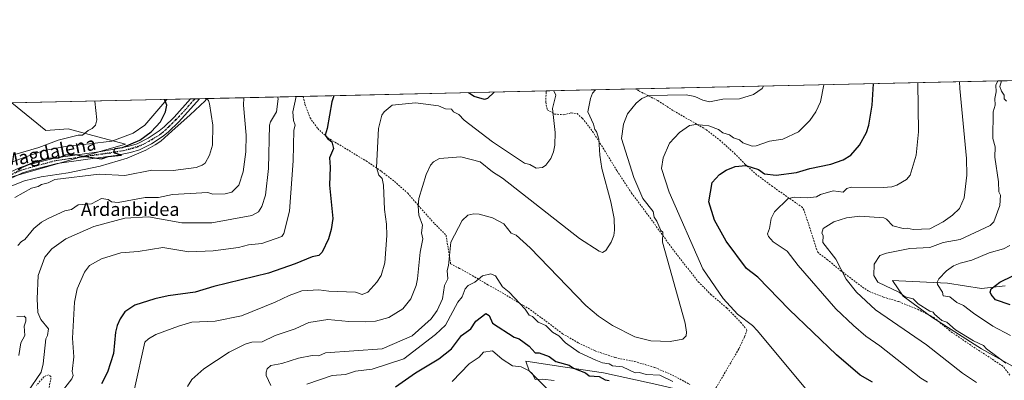
# Model space of a CAD drawing. Units: metres. Extents: x 651387 to 654841, y 4748606 to 4750995.
# Drawn here: x 652558 to 653147, y 4750779 to 4750995 of the extents above; entities that cross this region are included whole.
import ezdxf
from ezdxf.enums import TextEntityAlignment as Align

# ---------------------------------------------------------------- set-up
doc = ezdxf.new("R2010")
doc.units = ezdxf.units.M
doc.header["$MEASUREMENT"] = 0
for name, pattern in [('DGN Style 2', [1.6480167562047852, 0.988810053722871, -0.6592067024819142]), ('DGN Style 4', [2.6384748266838614, 1.318413404963828, -0.6592067024819142, 0.001648016756204785, -0.6592067024819142]), ('DGN Style 5', [1.1536117293433497, 0.4944050268614355, -0.6592067024819142])]:
    doc.linetypes.add(name, pattern=pattern)
for name, color, linetype, lineweight in [('Alambrada', 7, 'DGN Style 2', 0), ('Arbolado forestal CxS', 92, 'Continuous', 0), ('Comarca CxS', 21, 'Continuous', 0), ('Comunidad Autónoma CxS', 142, 'Continuous', 0), ('Corriente natural lineal', 142, 'Continuous', 13), ('Curva de nivel maestra', 30, 'Continuous', 30), ('Curva de nivel normal', 30, 'Continuous', 0), ('Matorral CxS', 135, 'Continuous', 0), ('Municipio CxS', 4, 'Continuous', 0), ('Pista no pavimentada Cxs', 111, 'Continuous', 0), ('Pista no pavimentada eje', 91, 'DGN Style 4', 0), ('Prado CxS', 92, 'Continuous', 0), ('Provincia CxS', 1, 'Continuous', 0), ('Texto cartográfico', 7, 'Continuous', 0), ('Vía pecuaria CxS', 92, 'Continuous', 13), ('Vía pecuaria eje', 92, 'DGN Style 5', 0)]:
    doc.layers.add(name, color=color, linetype=linetype, lineweight=lineweight)
doc.styles.add('Style-Arial', font='txt')

# ---------------------------------------------------------------- blocks, each defined once
blk = doc.blocks.new('*U10')
at = {"layer": 'Prado CxS', "color": 92, "linetype": 'Continuous', "lineweight": 0}
for points in [[(653147.9627, 4750835.975500001, 924.8839000000008), (653133.8388999999, 4750834.4057, 926.7160000000005), (653113.4382999997, 4750837.544700001, 929.6064999999944), (653084.2494999999, 4750838.934699999, 933.6361999999936), (653080.4841, 4750839.1141, 934.1751999999979), (653086.7609000001, 4750829.698100001, 935.0887999999978), (653104.0223000003, 4750817.144300001, 935.4961999999941), (653133.8383, 4750798.3123, 936.0749000000069), (653155.8076999999, 4750785.758300001, 934.4352999999975)], [(652939.3186999997, 4750776.8137, 953.779999999999), (652907.3913000004, 4750783.912699999, 953.6205000000045), (652884.5434999998, 4750787.277899999, 949.8175000000047), (652860.8384999996, 4750790.769099999, 946.8025999999956), (652862.8413000006, 4750785.079100001, 945.3629999999977), (652882.2506999997, 4750765.691500001, 942.3812000000034)], [(652542.4977000002, 4750898.254100001, 1001.559699999998), (652621.1267999997, 4750920.730699999, 1001.6535), (652604.5733000003, 4750925.168299999, 1004.090800000005), (652586.8724999997, 4750929.913899999, 1006.440900000002), (652573.5274999999, 4750929.056100001, 1007.493499999997), (652553.0576, 4750945.5156, 1010.090299999996), (653877.0844000002, 4750975.036900001, 917.8073000000004)]]:
    blk.add_polyline3d(points, dxfattribs=at)

msp = doc.modelspace()

# ---------------------------------------------------------------- linework, layer by layer
at = {"layer": 'Alambrada', "color": 7, "linetype": 'DGN Style 2', "lineweight": 0}
for points in [[(652873.0301000001, 4750952.649900001, 971.535600000003), (652873.1401000004, 4750951.9101, 971.4988000000012), (652872.8000999996, 4750945.920100001, 971.3078999999999), (652873.7600999996, 4750941.4301, 970.9720999999992), (652878.0900999998, 4750938.870100001, 970.128800000006), (652883.6201, 4750938.4301, 969.2814999999974), (652888.0900999998, 4750939.5601, 968.9342999999935), (652891.5701000001, 4750939.140100001, 968.1551999999939), (652894.7401000002, 4750936.340100001, 967.4961000000039), (652900.8901000004, 4750928.4301, 966.8525999999983), (652907.2301000003, 4750918.4901, 965.6732000000047), (652915.5301000001, 4750904.7401, 963.6021000000038), (652924.2801000001, 4750891.540100001, 962.6901000000071), (652933.2301000003, 4750879.540100001, 961.560500000007), (652949.6700999998, 4750856.850099999, 960.0960999999952), (652964.1901000004, 4750838.4001, 957.8291000000027), (652971.6901000004, 4750830.8101, 957.9214999999967), (652981.2801000001, 4750822.640100001, 957.1247000000004), (652989.6501000002, 4750814.0801, 956.7807999999932), (652993.3400999998, 4750809.4901, 956.9477999999945), (652991.8501000004, 4750805.360099999, 957.6407000000036), (652988.4401000004, 4750798.1601, 958.4997000000004), (652983.5900999998, 4750789.860099999, 958.3016000000061), (652971.9401000004, 4750769.9901, 957.5559000000068)], [(653150.7401000002, 4750782.4901, 936.7593999999954), (653146.5701000001, 4750787.8301, 937.717300000004), (653127.3400999998, 4750800.4101, 936.9949000000053), (653114.7301000003, 4750809.0801, 937.0755000000064), (653105.2801000001, 4750816.920100001, 937.050000000003), (653095.8901000004, 4750821.710100001, 936.7967000000064), (653084.0201000003, 4750826.600099999, 937.1757999999973), (653075.1101000002, 4750829.1801, 938.4541000000027), (653066.0800999999, 4750832.7601, 939.4643999999971), (653059.3701, 4750837.4801, 939.8309000000008), (653049.7100999998, 4750844.800100001, 940.5736999999936), (653041.5601000005, 4750851.590100001, 941.4190999999993), (653035.6700999998, 4750856.050100001, 942.4017000000023), (653027.5301000001, 4750881.130100001, 947.0688999999984), (653026.5500999996, 4750882.9001, 947.590200000006), (653008.5701000001, 4750895.470100001, 948.6368999999978), (652999.1300999997, 4750902.5101, 950.2007000000013), (652992.3101000005, 4750908.710100001, 951.4593000000023), (652986.3400999998, 4750914.880100001, 952.8825000000071), (652977.5601000005, 4750922.720100001, 953.9278000000049), (652968.8300999999, 4750929.590100001, 954.9176000000008), (652949.0301000001, 4750940.9801, 958.6566000000021), (652939.8701, 4750946.9101, 959.5932999999932), (652928.5301000001, 4750952.7301, 961.7222999999941), (652926.7731, 4750953.848200001, 962.235799999995)], [(652727.5487000003, 4750949.406199999, 978.9174000000058), (652727.5500999996, 4750949.4001, 978.9168000000063), (652728.6801000005, 4750944.7401, 978.372000000003), (652731.7200999996, 4750936.610099999, 977.4976000000024), (652736.3000999996, 4750930.130100001, 976.6230999999971), (652742.3901000004, 4750924.5601, 975.2663999999932), (652765.2701000003, 4750910.800100001, 971.4103000000032), (652774.5701000001, 4750904.470100001, 969.8043999999937), (652782.2500999998, 4750898.5001, 968.4226999999955), (652790.1901000004, 4750891.4301, 966.758799999996), (652797.6801000005, 4750882.790100001, 965.2026000000042), (652806.2600999996, 4750873.1801, 963.109899999996), (652813.1201, 4750866.370100001, 961.4150999999983), (652815.8701, 4750849.130100001, 963.251099999994), (652821.2701000003, 4750846.340100001, 963.545299999998), (652827.4200999998, 4750842.970100001, 958.8943), (652838.1901000004, 4750836.610099999, 954.7737999999954), (652848.1201, 4750831.020099999, 957.6971999999952), (652863.7301000003, 4750821.630100001, 962.1472999999969), (652882.9001000002, 4750807.300100001, 959.1201000000001), (652892.3201000001, 4750801.8201, 957.8494000000064), (652902.3901000004, 4750797.0101, 958.6579000000056), (652914.4600999998, 4750792.970100001, 958.5746000000073), (652925.9901000002, 4750790.630100001, 958.422399999996), (652938.1901000004, 4750787.030099999, 958.1834999999993), (652948.7600999996, 4750782.5101, 957.4869000000036), (652959.2100999998, 4750776.890100001, 956.6787000000041)], [(652575.4401000004, 4750775.020099999, 984.6736999999995), (652576.5000999998, 4750779.890100001, 985.234700000001), (652576.5500999996, 4750781.7301, 985.5540000000037), (652575.0401, 4750782.690099999, 987.3745999999956), (652572.3400999998, 4750781.5001, 989.6977999999945), (652567.9501, 4750776.390100001, 987.3044999999984)]]:
    msp.add_polyline3d(points, dxfattribs=at)
at = {"layer": 'Arbolado forestal CxS', "color": 92, "linetype": 'Continuous', "lineweight": 0}
for points in [[(653155.8076999999, 4750785.758300001, 934.4352999999975), (653133.8383, 4750798.3123, 936.0749000000069), (653104.0223000003, 4750817.144300001, 935.4961999999941), (653086.7609000001, 4750829.698100001, 935.0887999999978), (653080.4841, 4750839.1141, 934.1751999999979), (653084.2494999999, 4750838.934699999, 933.6361999999936), (653113.4382999997, 4750837.544700001, 929.6064999999944), (653133.8388999999, 4750834.4057, 926.7160000000005), (653147.9627, 4750835.975500001, 924.8839000000008)], [(653147.9627, 4750835.975500001, 924.8839000000008), (653133.8388999999, 4750834.4057, 926.7160000000005), (653113.4382999997, 4750837.544700001, 929.6064999999944), (653084.2494999999, 4750838.934699999, 933.6361999999936), (653080.4841, 4750839.1141, 934.1751999999979), (653086.7609000001, 4750829.698100001, 935.0887999999978), (653104.0223000003, 4750817.144300001, 935.4961999999941), (653133.8383, 4750798.3123, 936.0749000000069), (653155.8076999999, 4750785.758300001, 934.4352999999975)], [(652882.2506999997, 4750765.691500001, 942.3812000000034), (652862.8413000006, 4750785.079100001, 945.3629999999977), (652860.8384999996, 4750790.769099999, 946.8025999999956), (652884.5434999998, 4750787.277899999, 949.8175000000047), (652907.3913000004, 4750783.912699999, 953.6205000000045), (652939.3186999997, 4750776.8137, 953.779999999999)], [(653026.6410999997, 4750728.669500001, 950.7451000000001), (652982.5595000006, 4750759.628500001, 953.9937999999967), (652961.2182999998, 4750771.636499999, 954.6255999999995), (652939.3186999997, 4750776.8137, 953.779999999999), (652907.3913000004, 4750783.912699999, 953.6205000000045), (652884.5434999998, 4750787.277899999, 949.8175000000047), (652860.8384999996, 4750790.769099999, 946.8025999999956), (652862.8413000006, 4750785.079100001, 945.3629999999977), (652882.2506999997, 4750765.691500001, 942.3812000000034), (652884.4033000004, 4750751.102499999, 938.5158999999985)]]:
    msp.add_polyline3d(points, dxfattribs=at)
at = {"layer": 'Comarca CxS', "color": 21, "linetype": 'Continuous', "lineweight": 0, "flags": 128}
msp.add_lwpolyline([(653538.1918208023, 4748653.030251347), (651437.7600011518, 4748606.219982497), (651386.7100011526, 4750919.509982471), (653153.158842895, 4750958.895831578), (654788.5700011797, 4750995.359982471), (654827.0101412196, 4749292.495640135), (654840.7900011779, 4748682.059982497)], close=True, dxfattribs=at)
at = {"layer": 'Comunidad Autónoma CxS', "color": 142, "linetype": 'Continuous', "lineweight": 0, "flags": 128}
msp.add_lwpolyline([(653538.1918208023, 4748653.030251347), (651437.7600011518, 4748606.219982497), (651386.7100011526, 4750919.509982471), (653153.158842895, 4750958.895831578), (654788.5700011797, 4750995.359982471), (654827.0101412196, 4749292.495640135), (654840.7900011779, 4748682.059982497)], close=True, dxfattribs=at)
at = {"layer": 'Corriente natural lineal', "color": 142, "linetype": 'Continuous', "lineweight": 13}
msp.add_polyline3d([(653145.7200999996, 4750958.730000001, 936.3646000000008), (653144.8101000005, 4750955.380100001, 936.2706000000036), (653145.7301000003, 4750952.4901, 936.0341999999946), (653147.3000999996, 4750950.090100001, 935.2992999999988), (653147.2600999996, 4750948.040100001, 934.9299000000028), (653148.7100999998, 4750946.590100001, 934.672900000005)], dxfattribs=at)
at = {"layer": 'Curva de nivel maestra', "color": 30, "linetype": 'Continuous', "lineweight": 30, "flags": 128}
for points, elevation in [([(652841.9157999996, 4750951.9562), (652837.9400000004, 4750948.200099999), (652836.2199999997, 4750947.530099999), (652829.9600000001, 4750949.270099999), (652826.5599999997, 4750951.610099999), (652826.5526000002, 4750951.613600001)], 975), ([(653068.4600000001, 4750778.200099999), (653061.1699999999, 4750782.4801), (653046.8899999997, 4750794.5801), (653018.5300000003, 4750821.840100001), (652999.8799999999, 4750841.190099999), (652992.9600000001, 4750846.270099999), (652980.8899999997, 4750862.710100001), (652973.9600000001, 4750875.270099999), (652970.4000000004, 4750886.200099999), (652972.4400000004, 4750897.7501), (652976.8899999997, 4750902.720100001), (652980.8899999997, 4750905.300100001), (652986.1900000004, 4750907.5001), (652992.7199999997, 4750908.030099999), (653000.2699999996, 4750905.5801), (653003.75, 4750903.0601), (653010.8899999997, 4750902.1801), (653022.8899999997, 4750903.7601), (653030.8899999997, 4750906.2601), (653043.4400000004, 4750908.7501), (653050.8899999997, 4750911.390100001), (653055.5899999999, 4750914.200099999), (653060.7199999997, 4750920.200099999), (653064.8899999997, 4750927.720100001), (653066.2699999996, 4750932.200099999), (653068.3099999997, 4750944.200099999), (653069.1799999997, 4750957.020099999), (653069.1799, 4750957.023399999)], 950), ([(652556.8899999997, 4750905.350099999), (652558.8899999997, 4750906.9101), (652566.8899999997, 4750910.220100001), (652575.1600000003, 4750912.470100001), (652581.3099999997, 4750912.620100001), (652585.1900000004, 4750914.5001), (652591.3799999999, 4750914.690099999), (652594.4400000004, 4750913.7501), (652606.8099999997, 4750912.120100001), (652610.8899999997, 4750913.520099999), (652618.8899999997, 4750914.200099999), (652614.8899999997, 4750915.370100001), (652614.2199999997, 4750916.200099999), (652614.7699999996, 4750918.200099999), (652619.4600000001, 4750918.770099999), (652629.8099999997, 4750923.120100001), (652636.6200000001, 4750928.200099999), (652642.0999999996, 4750934.200099999), (652645.25, 4750940.200099999), (652645.9900000002, 4750944.200099999), (652644.6524999999, 4750947.5538), (652644.6508999999, 4750947.557800001)], 1000), ([(652745.9790000003, 4750949.817100001), (652745.9776999997, 4750949.812999999), (652744.8399999999, 4750946.200099999), (652741.9600000001, 4750930.200099999), (652740.7199999997, 4750926.200099999), (652742.1799999997, 4750924.200099999), (652744.8499999996, 4750922.200099999), (652745.6900000004, 4750918.200099999), (652743.2599999999, 4750912.5701), (652743.75, 4750907.0601), (652743.3099999997, 4750896.200099999), (652745.4000000004, 4750876.200099999), (652744.4400000004, 4750869.7501), (652742.79, 4750864.200099999), (652738.8899999997, 4750856.200099999), (652736.8899999997, 4750854.040100001), (652732.8899999997, 4750853.350099999), (652722.8899999997, 4750849.110099999), (652706.8899999997, 4750843.550100001), (652674.1900000004, 4750835.5001), (652662.8899999997, 4750832.1601), (652646.6799999997, 4750829.9901), (652638.8300000001, 4750828.140100001), (652626.8899999997, 4750824.3301), (652620.8899999997, 4750820.440099999), (652617.9199999999, 4750816.200099999), (652616.1699999999, 4750812.200099999), (652615.1699999999, 4750808.200099999), (652614.04, 4750795.350099999), (652610.4600000001, 4750784.200099999), (652606.8899999997, 4750777.210100001)], 975), ([(653150.8899999997, 4750824.6801), (653142.2199999997, 4750827.530099999), (653139.4600000001, 4750830.770099999), (653139.0099999999, 4750832.200099999), (653139.5300000003, 4750834.200099999), (653144.6799999997, 4750838.200099999), (653160.6100000005, 4750845.920100001)], 925), ([(652782.8899999997, 4750775.450099999), (652794.8899999997, 4750783.880100001), (652808.8899999997, 4750792.3301), (652816.4900000002, 4750798.200099999), (652822.3799999999, 4750806.200099999), (652828.0099999999, 4750810.200099999), (652830.8899999997, 4750814.880100001), (652836.8899999997, 4750819.4801), (652838.8899999997, 4750818.200099999), (652840.8899999997, 4750813.540100001), (652853.9000000004, 4750805.210100001), (652856.8899999997, 4750804.130100001), (652862.8899999997, 4750799.9101), (652866.5499999998, 4750795.860099999), (652868.8899999997, 4750795.9301), (652874.8899999997, 4750793.710100001), (652878.8899999997, 4750790.710100001), (652886.8899999997, 4750788.4101), (652889.3700000001, 4750786.6801), (652896.6200000001, 4750783.9301), (652898.8899999997, 4750782.130100001), (652904.8899999997, 4750781.640100001), (652908.4100000003, 4750779.720100001), (652910.8899999997, 4750779.3301)], 950)]:
    msp.add_lwpolyline(points, dxfattribs=dict(at, elevation=elevation))
at = {"layer": 'Curva de nivel normal', "color": 30, "linetype": 'Continuous', "lineweight": 0, "flags": 128}
for points, elevation in [([(653130.7999999998, 4750778.109999999), (653122.4100000003, 4750783.720000001), (653100.8899999997, 4750800.529999999), (653070.2800000003, 4750821.59), (653058.9100000003, 4750832.220000001), (653052.7100000001, 4750840.02), (653046.5700000003, 4750851.880000001), (653038.6799999997, 4750861.99), (653038.8899999997, 4750866.199999999), (653038.2100000001, 4750867.52), (653038.8899999997, 4750870.24), (653045.3200000003, 4750874.199999999), (653052.8899999997, 4750876.630000001), (653060.8899999997, 4750877.59), (653075.3099999997, 4750876.619999999), (653076.8899999997, 4750875.800000001), (653080.6100000005, 4750871.92), (653086.8899999997, 4750870.27), (653089.2599999999, 4750870.57), (653092.8899999997, 4750869.699999999), (653102.79, 4750870.100000001), (653110.8200000003, 4750874.199999999), (653116.4199999999, 4750878.199999999), (653120.54, 4750882.199999999), (653123.2800000003, 4750888.59), (653124.9400000004, 4750902.25), (653124.7800000003, 4750912.199999999), (653120.7800000003, 4750954.09), (653120.6398999998, 4750958.170800001)], 940), ([(653148.3399999999, 4750789.65), (653136.6600000003, 4750798.199999999), (653134.9199999999, 4750800.230000001), (653128.8899999997, 4750802.980000001), (653118.2800000003, 4750809.59), (653112.9699999997, 4750814.279999999), (653109.9100000003, 4750815.220000001), (653105.5899999999, 4750818.9), (653104.8899999997, 4750820.199999999), (653102.8899999997, 4750820.82), (653095.8200000003, 4750825.130000001), (653092.8899999997, 4750828.24), (653088.0300000003, 4750829.34), (653084.6699999999, 4750831.980000001), (653071.5999999996, 4750838.199999999), (653069.25, 4750842.199999999), (653069.5599999997, 4750848.869999999), (653072.8899999997, 4750854.199999999), (653076.8899999997, 4750855.529999999), (653090.9299999997, 4750858.24), (653102.8899999997, 4750858.880000001), (653110.8899999997, 4750861.83), (653120.8899999997, 4750863.789999999), (653138.8899999997, 4750872.100000001), (653141.2199999997, 4750874.199999999), (653144.6799999997, 4750883.99), (653145.0300000003, 4750890.199999999), (653144.0999999996, 4750892.199999999), (653143.9100000003, 4750898.199999999), (653141.6699999999, 4750912.980000001), (653141.8399999999, 4750919.15), (653140.4699999997, 4750924.199999999), (653140.7999999998, 4750940.109999999), (653141.8600000005, 4750944.199999999), (653141.7100000001, 4750948.199999999), (653142.6200000001, 4750952.199999999), (653142.3200000003, 4750956.199999999), (653143.5104, 4750958.6807)], 935), ([(652877.6513999999, 4750952.753000001), (652877.6500000004, 4750952.75), (652878.9400000004, 4750950.199999999), (652876.8899999997, 4750942.199999999), (652878.4100000003, 4750927.720000001), (652878.3499999996, 4750920.199999999), (652877.5499999998, 4750916.199999999), (652875.9000000004, 4750912.199999999), (652872.8899999997, 4750908.199999999), (652870.8899999997, 4750906.83), (652867.1600000003, 4750906.470000001), (652863.2800000003, 4750908.59), (652860.1799999997, 4750909.49), (652840.9299999997, 4750922.24), (652823.9400000004, 4750935.25), (652820.8899999997, 4750938.630000001), (652817.6500000004, 4750940.199999999), (652816.4600000001, 4750941.77), (652812.8899999997, 4750942), (652808.5499999998, 4750943.859999999), (652794.8899999997, 4750945.539999999), (652780.8899999997, 4750944.199999999), (652776.1100000005, 4750940.199999999), (652774.75, 4750938.199999999), (652772.6699999999, 4750930.199999999), (652771.4400000004, 4750906.75), (652772.9800000006, 4750902.289999999), (652774.8399999999, 4750900.199999999), (652775.7100000001, 4750896.199999999), (652776.2800000003, 4750881.59), (652777.5800000001, 4750872.890000001), (652777.7800000003, 4750866.199999999), (652776.5199999996, 4750849.83), (652774.3300000001, 4750842.199999999), (652771.6699999999, 4750838.199999999), (652766.3499999996, 4750832.199999999), (652762.8899999997, 4750830.77), (652758.8399999999, 4750832.15), (652742.8899999997, 4750832.76), (652736.8899999997, 4750833.640000001), (652726.8899999997, 4750832.960000001), (652719.1100000005, 4750830.199999999), (652710.8899999997, 4750826.199999999), (652690.6699999999, 4750817.980000001), (652674.8899999997, 4750814.74), (652660.8899999997, 4750814.16), (652652.8899999997, 4750811.82), (652639.4600000001, 4750806.77), (652634.9900000002, 4750804.199999999), (652632.8099999997, 4750802.199999999), (652626.6500000004, 4750774.199999999)], 970), ([(652658.3799999999, 4750775.689999999), (652660.8899999997, 4750779.890000001), (652668.1900000004, 4750786.199999999), (652683.3399999999, 4750796.199999999), (652692.8899999997, 4750801.050000001), (652696.8899999997, 4750802.26), (652703.0599999997, 4750802.369999999), (652710.8899999997, 4750806.140000001), (652722.8899999997, 4750810.199999999), (652730.8899999997, 4750813.930000001), (652742.4199999999, 4750815.730000001), (652754.8899999997, 4750814.59), (652765.0199999996, 4750814.33), (652770.8899999997, 4750814.82), (652778.8899999997, 4750817.01), (652787.1799999997, 4750822.199999999), (652792.1299999999, 4750828.199999999), (652795.25, 4750836.199999999), (652795.9800000006, 4750840.199999999), (652797.6799999997, 4750856.199999999), (652799.2699999996, 4750864.199999999), (652798.4100000003, 4750867.720000001), (652798.9600000001, 4750872.27), (652796.8099999997, 4750878.199999999), (652796.4199999999, 4750883.730000001), (652796.8899999997, 4750888.199999999), (652801.29, 4750902.600000001), (652803.8799999999, 4750908.199999999), (652805.6299999999, 4750910.199999999), (652809.1500000004, 4750912.199999999), (652821.9600000001, 4750913.27), (652833.4900000002, 4750910.199999999), (652840.8600000005, 4750904.17), (652846.8899999997, 4750900.4), (652893.0499999998, 4750864.359999999), (652904.8899999997, 4750856.77), (652906.8899999997, 4750856.01), (652908.8899999997, 4750857.07), (652912.0499999998, 4750862.199999999), (652913.5599999997, 4750866.199999999), (652914.0599999997, 4750869.369999999), (652913.8399999999, 4750876.199999999), (652911.8300000001, 4750886.199999999), (652906.4299999997, 4750906.199999999), (652905.1699999999, 4750914.199999999), (652904.5300000003, 4750923.84), (652903.1699999999, 4750928.480000001), (652902.2400000002, 4750929.550000001), (652901.4500000002, 4750932.76), (652897.9900000002, 4750940.199999999), (652899.5599999997, 4750948.199999999), (652900.8899999997, 4750951.439999999), (652902.5382000003, 4750953.3079)], 965), ([(652708.1600000003, 4750776.199999999), (652705.5, 4750782.199999999), (652705.4400000004, 4750784.199999999), (652706.0300000003, 4750786.199999999), (652708.2300000006, 4750788.199999999), (652714.8899999997, 4750789.470000001), (652724.8899999997, 4750792.66), (652732.9500000002, 4750794.26), (652736.8899999997, 4750794.07), (652740.8899999997, 4750795.83), (652774.8300000001, 4750798.140000001), (652792.8899999997, 4750806.01), (652804.1699999999, 4750816.199999999), (652807.8099999997, 4750821.119999999), (652811.0099999999, 4750828.199999999), (652812.2800000003, 4750836.199999999), (652814.2400000002, 4750840.199999999), (652813.7800000003, 4750845.09), (652814.7000000002, 4750848.199999999), (652815.9800000006, 4750862.199999999), (652822.8899999997, 4750875.029999999), (652826.2000000002, 4750878.199999999), (652829.7699999996, 4750879.08), (652832.8899999997, 4750878.970000001), (652840.8899999997, 4750876.74), (652847.8300000001, 4750873.140000001), (652852.1699999999, 4750867.480000001), (652855.0800000001, 4750866.390000001), (652863.5, 4750858.810000001), (652896.79, 4750824.100000001), (652904.4600000001, 4750817.77), (652912.8499999996, 4750812.16), (652926.1900000004, 4750805.5), (652935.6799999997, 4750802.99), (652947.4100000003, 4750802.720000001), (652954.8899999997, 4750804.109999999), (652956.8899999997, 4750805.939999999), (652957.1799999997, 4750808.199999999), (652956.3099999997, 4750813.619999999), (652942.8399999999, 4750862.199999999), (652942.9299999997, 4750868.199999999), (652941.7199999997, 4750869.029999999), (652939.4299999997, 4750874.74), (652937.8099999997, 4750877.119999999), (652937.0999999996, 4750880.41), (652931.0499999998, 4750888.359999999), (652925.5199999996, 4750900.83), (652918.1500000004, 4750924.199999999), (652919.3799999999, 4750932.689999999), (652921.7599999999, 4750939.07), (652926.8899999997, 4750945.279999999), (652930.3200000003, 4750948.199999999), (652934.5700000003, 4750949.880000001), (652956.8899999997, 4750950.350000001), (652962.0800000001, 4750949.390000001), (652966.8899999997, 4750947.109999999), (652970.8899999997, 4750946.199999999), (652978.8899999997, 4750947.779999999), (652988.8899999997, 4750947.91), (652997.1900000004, 4750950.5), (653002.3600000005, 4750954.199999999), (653003.2800000003, 4750955.550000001), (653003.2823000001, 4750955.554099999)], 960), ([(653039.3998999996, 4750956.359400001), (653037.4100000003, 4750946.199999999), (653034.5, 4750940.199999999), (653030.8899999997, 4750934.949999999), (653024.1200000001, 4750928.199999999), (653014.8899999997, 4750923.880000001), (653006.8899999997, 4750922.59), (652998.8899999997, 4750919.880000001), (652996.3499999996, 4750919.66), (652990.8899999997, 4750921.600000001), (652988.8899999997, 4750923.460000001), (652985.2100000001, 4750924.52), (652982.8899999997, 4750926.350000001), (652978.8899999997, 4750927.609999999), (652976.2999999998, 4750929.609999999), (652970.4800000006, 4750931.789999999), (652962.8899999997, 4750932.59), (652958.8899999997, 4750931.92), (652952.8899999997, 4750927.859999999), (652946.8899999997, 4750921.34), (652943.2400000002, 4750912.550000001), (652942.2300000006, 4750906.199999999), (652946.8200000003, 4750892.130000001), (652966.8899999997, 4750846.199999999), (652979.1200000001, 4750828.430000001), (652987.7199999997, 4750819.029999999), (652996.6399999997, 4750812.199999999), (652999.7199999997, 4750809.029999999), (653032.3200000003, 4750769.630000001)], 955), ([(653101.3399999999, 4750778.199999999), (653097.3700000001, 4750780.680000001), (653072.8899999997, 4750800.109999999), (653064.5199999996, 4750805.83), (653057.0499999998, 4750812.199999999), (653046.4699999997, 4750822.199999999), (653023.9500000002, 4750848.199999999), (653017.4199999999, 4750856.730000001), (653009.0700000003, 4750862.380000001), (653006.1900000004, 4750865.5), (653005.7000000002, 4750867.01), (653006.8899999997, 4750870.199999999), (653007.8799999999, 4750876.199999999), (653009.7699999996, 4750880.199999999), (653017.9400000004, 4750888.199999999), (653021.8300000001, 4750889.140000001), (653029.4199999999, 4750888.730000001), (653034.8899999997, 4750889.300000001), (653037.4000000004, 4750890.710000001), (653044.8899999997, 4750892.850000001), (653050.8899999997, 4750892.140000001), (653053.2000000002, 4750894.199999999), (653055.6600000003, 4750894.970000001), (653074.8899999997, 4750894.83), (653080.0099999999, 4750895.32), (653083.0199999996, 4750896.199999999), (653088.8899999997, 4750899.550000001), (653091.1200000001, 4750902.199999999), (653094.54, 4750914.199999999), (653096.0599999997, 4750928.199999999), (653095.5899999999, 4750957.609400001), (653095.5899999999, 4750957.612299999)], 945), ([(652554.8899999997, 4750888.930000001), (652564.8899999997, 4750894.51), (652568.8899999997, 4750895.4), (652570.8899999997, 4750896.699999999), (652574.8899999997, 4750897.67), (652578.8899999997, 4750899.59), (652605.4600000001, 4750902.77), (652620.8899999997, 4750902.08), (652636.8899999997, 4750905.32), (652649.7599999999, 4750905.07), (652663.5899999999, 4750906.9), (652667.2000000002, 4750908.199999999), (652668.8899999997, 4750909.5), (652671.4400000004, 4750914.199999999), (652673.25, 4750920.199999999), (652673.4900000002, 4750932.199999999), (652671.5999999996, 4750944.91), (652670.8899999997, 4750947.01), (652669.4901999999, 4750948.1099), (652669.4878000002, 4750948.111600001)], 995), ([(652554.8899999997, 4750914.630000001), (652569.4100000003, 4750918.720000001), (652580.8899999997, 4750923.15), (652592.8200000003, 4750926.130000001), (652595.5199999996, 4750926.199999999), (652598.8899999997, 4750929.09), (652601.3499999996, 4750930.199999999), (652603.1699999999, 4750932.199999999), (652603.9900000002, 4750935.300000001), (652602.8404000001, 4750946.625600001)], 1005), ([(652556.7199999997, 4750860.199999999), (652558.8899999997, 4750862.529999999), (652560.8899999997, 4750863.65), (652566.3799999999, 4750870.199999999), (652570.8899999997, 4750874.15), (652574.8899999997, 4750876.369999999), (652584.8899999997, 4750880.800000001), (652588.8899999997, 4750881.59), (652592.8899999997, 4750884.49), (652600.8899999997, 4750885.050000001), (652606.8899999997, 4750888.289999999), (652610.8899999997, 4750887.600000001), (652612.8899999997, 4750886.199999999), (652616.8899999997, 4750885.83), (652632.8899999997, 4750888.9), (652640.8899999997, 4750888.77), (652649.4000000004, 4750890.710000001), (652670.5499999998, 4750891.859999999), (652673.5599999997, 4750890.869999999), (652680.8899999997, 4750891.119999999), (652684.8899999997, 4750892.140000001), (652689.1399999997, 4750896.199999999), (652691.7400000002, 4750904.199999999), (652693.2999999998, 4750916.199999999), (652693.4500000002, 4750926.199999999), (652691.8300000001, 4750944.199999999), (652692.1398, 4750948.616699999)], 990), ([(652562.5300000003, 4750772.199999999), (652570.7100000001, 4750784.199999999), (652571.9000000004, 4750789.210000001), (652573.5300000003, 4750804.199999999), (652574.4800000006, 4750806.199999999), (652575.0599999997, 4750810.199999999), (652570.4199999999, 4750815.730000001), (652568.6699999999, 4750819.980000001), (652568.3399999999, 4750828.199999999), (652568.8899999997, 4750842.199999999), (652572.8899999997, 4750853.189999999), (652577.0599999997, 4750858.199999999), (652585.4800000006, 4750864.199999999), (652602.2400000002, 4750871.550000001), (652620.8899999997, 4750876.42), (652634.8899999997, 4750877.189999999), (652654.8899999997, 4750873.66), (652672.8899999997, 4750873.619999999), (652696.8899999997, 4750878.09), (652700.9299999997, 4750880.199999999), (652702.8899999997, 4750883.4), (652704.9600000001, 4750890.199999999), (652706.79, 4750906.199999999), (652707.5300000003, 4750932.199999999), (652708.0099999999, 4750934.199999999), (652711.6600000003, 4750940.199999999), (652712.6100000005, 4750947.92), (652712.3208, 4750949.0667)], 985), ([(652581.25, 4750770.199999999), (652589.04, 4750780.199999999), (652589.79, 4750782.199999999), (652589.25, 4750784.560000001), (652590.2000000002, 4750793.51), (652589.3799999999, 4750804.689999999), (652590.7000000002, 4750826.199999999), (652592.1900000004, 4750834.199999999), (652596.7300000006, 4750844.199999999), (652599.6799999997, 4750848.199999999), (652606.8899999997, 4750852.100000001), (652618.3399999999, 4750855.65), (652628.8899999997, 4750856.600000001), (652643.5999999996, 4750858.91), (652659.0899999999, 4750856.4), (652673.6399999997, 4750856.949999999), (652688.8899999997, 4750859.01), (652694.8899999997, 4750860.59), (652702.8899999997, 4750861.390000001), (652714.8899999997, 4750865.600000001), (652715.9500000002, 4750867.26), (652719.3600000005, 4750880.67), (652721.5599999997, 4750910.869999999), (652721.9800000006, 4750929.289999999), (652722.8300000001, 4750932.140000001), (652721.75, 4750935.060000001), (652721.4900000002, 4750940.199999999), (652723.3600000005, 4750949.309900001), (652723.3602999998, 4750949.312799999)], 980), ([(653150.75, 4750860.199999999), (653146.8899999997, 4750858.100000001), (653138.4299999997, 4750855.74), (653128, 4750851.310000001), (653120.8899999997, 4750849.550000001), (653116.8899999997, 4750847.859999999), (653112.8899999997, 4750844.880000001), (653108.2999999998, 4750840.199999999), (653107.2300000006, 4750838.199999999), (653107.4600000001, 4750836.77), (653110.4000000004, 4750832.199999999), (653110.7300000006, 4750830.039999999), (653114.8899999997, 4750829.41), (653118.8899999997, 4750826.02), (653122.9699999997, 4750824.279999999), (653128.8899999997, 4750819.529999999), (653140.5099999999, 4750811.82), (653151.0999999996, 4750806.199999999)], 929.9999999999999), ([(652948.8899999997, 4750778.689999999), (652941.0700000003, 4750782.380000001), (652932.8899999997, 4750782.83), (652928.8899999997, 4750784.039999999), (652926.4600000001, 4750783.77), (652918.8899999997, 4750787.380000001), (652912.75, 4750788.060000001), (652910.8899999997, 4750789.15), (652906.8899999997, 4750789.9), (652902.8899999997, 4750791.49), (652892.7599999999, 4750796.07), (652884.6100000005, 4750801.92), (652880.6100000005, 4750805.92), (652876.8899999997, 4750808.140000001), (652872.8600000005, 4750812.17), (652868.3700000001, 4750814.199999999), (652864.8899999997, 4750817.689999999), (652862.8899999997, 4750818.49), (652860.5899999999, 4750821.9), (652850.8899999997, 4750832.140000001), (652846.8899999997, 4750835.289999999), (652842.6900000004, 4750842), (652839.9000000004, 4750843.210000001), (652834.8899999997, 4750841.99), (652830.2800000003, 4750838.199999999), (652826.3499999996, 4750836.199999999), (652824.5700000003, 4750834.199999999), (652822.8899999997, 4750829.32), (652820.2199999997, 4750826.199999999), (652812.8899999997, 4750812.41), (652806.8899999997, 4750806.789999999), (652787.8700000001, 4750792.199999999), (652768.8899999997, 4750786.119999999), (652758.8899999997, 4750784.930000001), (652752.8899999997, 4750782.850000001), (652744.8899999997, 4750782.25), (652729.8300000001, 4750777.140000001)], 955), ([(652557.3899999997, 4750794.199999999), (652558.5800000001, 4750801.890000001), (652560.9699999997, 4750806.279999999), (652560.4699999997, 4750811.779999999), (652561.5800000001, 4750814.890000001), (652561.4699999997, 4750816.779999999), (652560.4600000001, 4750817.77), (652556.2300000006, 4750817.539999999)], 990), ([(652816.8899999997, 4750778.65), (652826.8899999997, 4750789.27), (652832.8899999997, 4750793.24), (652835.6600000003, 4750796.199999999), (652840.8899999997, 4750796.970000001), (652846.6500000004, 4750791.960000001), (652852.8899999997, 4750787.99), (652858.1200000001, 4750787.430000001), (652862.8899999997, 4750785.140000001), (652864.8899999997, 4750783.27), (652866.5099999999, 4750779.82), (652870.8899999997, 4750780.01), (652877.9100000003, 4750779.220000001)], 945)]:
    msp.add_lwpolyline(points, dxfattribs=dict(at, elevation=elevation))
at = {"layer": 'Matorral CxS', "color": 135, "linetype": 'Continuous', "lineweight": 0}
msp.add_polyline3d([(652459.5566999996, 4750943.431, 1013.212700000004), (652441.4757000003, 4750933.1765, 1013.205799999996), (652426.8101000005, 4750922.078500001, 1012.358800000002), (652416.7610999999, 4750907.376499999, 1011.056299999997), (652427.2059000004, 4750886.406099999, 1010.414999999994), (652470.8049, 4750860.2459, 1009.545899999997), (652485.3690999999, 4750867.967300001, 1010.099499999997), (652509.6476999996, 4750848.354699999, 1001.209900000002), (652542.4977000002, 4750898.254100001, 1001.559699999998), (652621.1267999997, 4750920.730699999, 1001.6535), (652604.5733000003, 4750925.168299999, 1004.090800000005), (652586.8724999997, 4750929.913899999, 1006.440900000002), (652573.5274999999, 4750929.056100001, 1007.493499999997), (652553.0575000001, 4750945.515699999, 1010.090299999996)], dxfattribs=at)
msp.add_polyline3d([(652459.5565, 4750943.4308, 1013.212700000004), (652553.0576, 4750945.5156, 1010.090299999996), (652573.5274999999, 4750929.056100001, 1007.493499999997), (652586.8724999997, 4750929.913899999, 1006.440900000002), (652604.5733000003, 4750925.168299999, 1004.090800000005), (652621.1267999997, 4750920.730699999, 1001.6535), (652542.4977000002, 4750898.254100001, 1001.559699999998), (652509.6476999996, 4750848.354699999, 1001.209900000002), (652485.3690999999, 4750867.967300001, 1010.099499999997), (652470.8049, 4750860.2459, 1009.545899999997), (652427.2059000004, 4750886.406099999, 1010.414999999994), (652416.7610999999, 4750907.376499999, 1011.056299999997), (652426.8101000005, 4750922.078500001, 1012.358800000002), (652441.4757000003, 4750933.1765, 1013.205799999996)], close=True, dxfattribs=at)
at = {"layer": 'Municipio CxS', "color": 4, "linetype": 'Continuous', "lineweight": 0, "flags": 128}
msp.add_lwpolyline([(651386.7100011526, 4750919.509982471), (653153.158842895, 4750958.895831578)], dxfattribs=at)
at = {"layer": 'Pista no pavimentada Cxs', "color": 111, "linetype": 'Continuous', "lineweight": 0, "extrusion": (0.1333940061063302, 0.002973238420647471, 0.9910586254042687), "elevation": 102175.1494935885, "flags": 128}
msp.add_lwpolyline([(4735224.568423018, -751452.4662177031), (4735224.568423019, -751457.8953981064)], dxfattribs=at)
at = {"layer": 'Pista no pavimentada Cxs', "color": 111, "linetype": 'Continuous', "lineweight": 0}
for points in [[(652549.1601, 4750902.5801, 1002.794500000004), (652558.2301000003, 4750906.8101, 1002.981499999994), (652563.6901000004, 4750908.5801, 1002.154200000004), (652579.5701000001, 4750912.720100001, 1002.528900000005), (652605.3400999998, 4750916.290100001, 1002.888900000005), (652614.7100999998, 4750917.860099999, 1001.984200000006), (652623.3400999998, 4750919.610099999, 1001.387900000002), (652628.1101000002, 4750921.0801, 1001.450500000006), (652634.8701, 4750924.390100001, 1001.097599999994), (652641.4001000002, 4750928.770099999, 1000.3318), (652644.3300999999, 4750931.1501, 1000.148499999996), (652650.3101000005, 4750936.9801, 999.3632999999973), (652660.1700999998, 4750947.9001, 997.4128999999957), (652660.1734999996, 4750947.903899999, 997.411699999997), (652665.5527999997, 4750948.0239, 996.687300000005), (652665.5500999996, 4750948.020099999, 996.6876999999951), (652653.1300999997, 4750934.270099999, 998.5966000000045), (652646.9401000004, 4750928.2301, 999.3358000000007), (652643.7301000003, 4750925.620100001, 999.547000000006), (652636.8300999999, 4750920.9901, 1000.310200000007), (652629.5500999996, 4750917.4301, 1000.196899999995), (652624.3000999996, 4750915.8201, 1000.135200000004), (652615.4301000005, 4750914.0101, 1000.562399999995), (652598.7401000002, 4750911.840100001, 1000.031499999997), (652580.2500999998, 4750909.280099999, 1000.659100000005), (652564.6700999998, 4750905.220100001, 1000.620299999995), (652559.5100999996, 4750903.550100001, 1000.699399999998), (652550.8300999999, 4750899.5001, 1000.730200000005)], [(652549.1601, 4750902.5801, 1002.794500000004), (652558.2301000003, 4750906.8101, 1002.981499999994), (652563.6901000004, 4750908.5801, 1002.154200000004), (652579.5701000001, 4750912.720100001, 1002.528900000005), (652605.3400999998, 4750916.290100001, 1002.888900000005), (652614.7100999998, 4750917.860099999, 1001.984200000006), (652623.3400999998, 4750919.610099999, 1001.387900000002), (652628.1101000002, 4750921.0801, 1001.450500000006), (652634.8701, 4750924.390100001, 1001.097599999994), (652641.4001000002, 4750928.770099999, 1000.3318), (652644.3300999999, 4750931.1501, 1000.148499999996), (652650.3101000005, 4750936.9801, 999.3632999999973), (652660.1700999998, 4750947.9001, 997.4128999999957), (652660.1736000003, 4750947.903999999, 997.411699999997)], [(652665.5528999995, 4750948.0239, 996.687300000005), (652665.5500999996, 4750948.020099999, 996.6876999999951), (652653.1300999997, 4750934.270099999, 998.5966000000045), (652646.9401000004, 4750928.2301, 999.3358000000007), (652643.7301000003, 4750925.620100001, 999.547000000006), (652636.8300999999, 4750920.9901, 1000.310200000007), (652629.5500999996, 4750917.4301, 1000.196899999995), (652624.3000999996, 4750915.8201, 1000.135200000004), (652615.4301000005, 4750914.0101, 1000.562399999995), (652598.7401000002, 4750911.840100001, 1000.031499999997), (652580.2500999998, 4750909.280099999, 1000.659100000005), (652564.6700999998, 4750905.220100001, 1000.620299999995), (652559.5100999996, 4750903.550100001, 1000.699399999998), (652550.8300999999, 4750899.5001, 1000.730200000005)]]:
    msp.add_polyline3d(points, dxfattribs=at)
at = {"layer": 'Pista no pavimentada eje', "color": 91, "linetype": 'DGN Style 4', "lineweight": 0}
msp.add_polyline3d([(652662.8635, 4750947.9639, 996.3206000000064), (652662.8601000002, 4750947.960100001, 996.3197999999975), (652651.7200999996, 4750935.6251, 998.8512000000047), (652645.6350999996, 4750929.690099999, 999.6208999999944), (652642.5651000004, 4750927.1951, 999.6064999999944), (652635.8501000004, 4750922.690099999, 1000.420899999997), (652628.8300999999, 4750919.255100001, 1000.765199999994), (652623.8201000001, 4750917.715100001, 1000.525500000003), (652619.3850999996, 4750916.8101, 1000.680099999998), (652615.0701000001, 4750915.9351, 1001.170100000003), (652610.3850999996, 4750915.1501, 1001.770999999993), (652602.0401, 4750914.065099999, 1001.045199999993), (652579.9101, 4750911.0001, 1001.565600000002), (652564.1801000005, 4750906.9001, 1000.766300000003), (652558.8701, 4750905.1801, 1001.744399999996), (652549.9951, 4750901.040100001, 1001.655199999994)], dxfattribs=at)
at = {"layer": 'Prado CxS', "color": 92, "linetype": 'Continuous', "lineweight": 0, "extrusion": (0.1189910839986477, 0.002653110908333629, 0.9928917780560654), "elevation": 91253.0463758205, "flags": 128}
msp.add_lwpolyline([(4735218.826592363, -753161.5431765389), (4735218.826592362, -753382.1124491845)], dxfattribs=at)
at = {"layer": 'Prado CxS', "color": 92, "linetype": 'Continuous', "lineweight": 0, "extrusion": (0.03870558120669497, 0.0008627854916529963, 0.9992502857566005), "elevation": 30315.10556298748, "flags": 128}
msp.add_lwpolyline([(4735223.177493174, -758255.5738352197), (4735223.177493174, -758258.9058601797)], dxfattribs=at)
at = {"layer": 'Prado CxS', "color": 92, "linetype": 'Continuous', "lineweight": 0, "extrusion": (0.05224596446058938, 0.00116489279729674, 0.9986335675423462), "elevation": 40614.61111445425, "flags": 128}
msp.add_lwpolyline([(4735219.129244997, -757380.1703411925), (4735219.129244997, -757525.8870099734)], dxfattribs=at)
at = {"layer": 'Prado CxS', "color": 92, "linetype": 'Continuous', "lineweight": 0, "extrusion": (0.1649082335485033, 0.003676942182314171, 0.9863020605291769), "elevation": 126091.4144142315, "flags": 128}
msp.add_lwpolyline([(4735218.691231903, -748064.2482521215), (4735218.691231903, -748118.7510861701)], dxfattribs=at)
at = {"layer": 'Prado CxS', "color": 92, "linetype": 'Continuous', "lineweight": 0, "extrusion": (0.124123081330628, 0.002767612377693492, 0.99226296968229), "elevation": 95147.94705648196, "flags": 128}
msp.add_lwpolyline([(4735218.37021671, -752305.5629186983), (4735218.370216709, -752413.540972327)], dxfattribs=at)
at = {"layer": 'Prado CxS', "color": 92, "linetype": 'Continuous', "lineweight": 0, "extrusion": (0.2795529156354809, 0.006225220216970261, 0.9601101051405261), "elevation": 212985.6781548684, "flags": 128}
msp.add_lwpolyline([(4735240.227088113, -727742.656969341), (4735240.227088114, -727745.459321742)], dxfattribs=at)
at = {"layer": 'Prado CxS', "color": 92, "linetype": 'Continuous', "lineweight": 0, "extrusion": (0.1544734903504305, 0.003446274047248138, 0.9879909230221433), "elevation": 118176.1201653971, "flags": 128}
msp.add_lwpolyline([(4735208.90473042, -749204.5075147223), (4735208.904730419, -749207.230281853)], dxfattribs=at)
at = {"layer": 'Prado CxS', "color": 92, "linetype": 'Continuous', "lineweight": 0, "extrusion": (0.2535440952734734, 0.005652780483351815, 0.9673073130214425), "elevation": 193298.4985738098, "flags": 128}
msp.add_lwpolyline([(4735220.086230347, -733353.1660339428), (4735220.086230346, -733417.2730714548)], dxfattribs=at)
at = {"layer": 'Prado CxS', "color": 92, "linetype": 'Continuous', "lineweight": 0}
for points in [[(652459.5566999996, 4750943.431, 1013.212700000004), (652441.4757000003, 4750933.1765, 1013.205799999996), (652426.8101000005, 4750922.078500001, 1012.358800000002), (652416.7610999999, 4750907.376499999, 1011.056299999997), (652427.2059000004, 4750886.406099999, 1010.414999999994), (652470.8049, 4750860.2459, 1009.545899999997), (652485.3690999999, 4750867.967300001, 1010.099499999997), (652509.6476999996, 4750848.354699999, 1001.209900000002), (652542.4977000002, 4750898.254100001, 1001.559699999998), (652621.1267999997, 4750920.730699999, 1001.6535), (652604.5733000003, 4750925.168299999, 1004.090800000005), (652586.8724999997, 4750929.913899999, 1006.440900000002), (652573.5274999999, 4750929.056100001, 1007.493499999997), (652553.0575000001, 4750945.515699999, 1010.090299999996)], [(653147.9627, 4750835.975500001, 924.8839000000008), (653133.8388999999, 4750834.4057, 926.7160000000005), (653113.4382999997, 4750837.544700001, 929.6064999999944), (653084.2494999999, 4750838.934699999, 933.6361999999936), (653080.4841, 4750839.1141, 934.1751999999979), (653086.7609000001, 4750829.698100001, 935.0887999999978), (653104.0223000003, 4750817.144300001, 935.4961999999941), (653133.8383, 4750798.3123, 936.0749000000069), (653155.8076999999, 4750785.758300001, 934.4352999999975)], [(653026.6410999997, 4750728.669500001, 950.7451000000001), (652982.5595000006, 4750759.628500001, 953.9937999999967), (652961.2182999998, 4750771.636499999, 954.6255999999995), (652939.3186999997, 4750776.8137, 953.779999999999), (652907.3913000004, 4750783.912699999, 953.6205000000045), (652884.5434999998, 4750787.277899999, 949.8175000000047), (652860.8384999996, 4750790.769099999, 946.8025999999956), (652862.8413000006, 4750785.079100001, 945.3629999999977), (652882.2506999997, 4750765.691500001, 942.3812000000034), (652884.4033000004, 4750751.102499999, 938.5158999999985)]]:
    msp.add_polyline3d(points, dxfattribs=at)
at = {"layer": 'Provincia CxS', "color": 1, "linetype": 'Continuous', "lineweight": 0, "flags": 128}
msp.add_lwpolyline([(653538.1918208023, 4748653.030251347), (651437.7600011518, 4748606.219982497), (651386.7100011526, 4750919.509982471), (653153.158842895, 4750958.895831578), (654788.5700011797, 4750995.359982471), (654827.0101412196, 4749292.495640135), (654840.7900011779, 4748682.059982497)], close=True, dxfattribs=at)
at = {"layer": 'Vía pecuaria CxS', "color": 92, "linetype": 'Continuous', "lineweight": 13, "extrusion": (0.2405701500432503, 0.00536394773942592, 0.9706169331784897), "elevation": 183464.7335870565, "flags": 128}
msp.add_lwpolyline([(4735218.75620418, -735888.0109737824), (4735218.75620418, -735863.2655079918)], dxfattribs=at)
at = {"layer": 'Vía pecuaria CxS', "color": 92, "linetype": 'Continuous', "lineweight": 13}
for points in [[(652550.5360000003, 4750909.032000001, 1008.228900000002), (652560.9670000002, 4750913.038000001, 1008.029800000004), (652572.4129999997, 4750917.074999999, 1008.362899999993), (652586.1909999996, 4750919.657000001, 1005.869200000001), (652599.7529999996, 4750920.960000001, 1006.118199999997), (652612.9469999997, 4750922.630999999, 1006.501099999994), (652625.7470000006, 4750927.346999999, 1002.553799999994), (652632.7180000005, 4750932.265000001, 1001.7736), (652645.9546999997, 4750947.586999999, 1003.242100000003), (652669.9671, 4750948.122400001, 997.2875999999961), (652668.9639999997, 4750946.696000001, 997.563500000004), (652659.994, 4750938.311000001, 997.4768999999943), (652648.9730000002, 4750928.562000001, 999.2041000000027), (652642.29, 4750922.507999999, 999.6368999999978), (652638.9239999996, 4750920.5, 1000.113200000007), (652633.2989999996, 4750917.146000001, 1000.2356), (652622.2560000002, 4750912.357999999, 999.7116999999998), (652606.1260000002, 4750907.671, 998.7606999999989), (652586.9249999998, 4750903.652000001, 997.5081999999967), (652570.7259999998, 4750901.251, 1000.854000000007), (652560.7580000004, 4750898.785, 998.7848999999987), (652553.2189999997, 4750895.886, 998.8687999999967)], [(652550.5360000003, 4750909.032000001, 1008.228900000002), (652560.9670000002, 4750913.038000001, 1008.029800000004), (652572.4129999997, 4750917.074999999, 1008.362899999993), (652586.1909999996, 4750919.657000001, 1005.869200000001), (652599.7529999996, 4750920.960000001, 1006.118199999997), (652612.9469999997, 4750922.630999999, 1006.501099999994), (652625.7470000006, 4750927.346999999, 1002.553799999994), (652632.7180000005, 4750932.265000001, 1001.7736), (652645.9546999997, 4750947.586999999, 1003.242100000003)], [(652669.9671, 4750948.122400001, 997.2875999999961), (652668.9639999997, 4750946.696000001, 997.563500000004), (652659.994, 4750938.311000001, 997.4768999999943), (652648.9730000002, 4750928.562000001, 999.2041000000027), (652642.29, 4750922.507999999, 999.6368999999978), (652638.9239999996, 4750920.5, 1000.113200000007), (652633.2989999996, 4750917.146000001, 1000.2356), (652622.2560000002, 4750912.357999999, 999.7116999999998), (652606.1260000002, 4750907.671, 998.7606999999989), (652586.9249999998, 4750903.652000001, 997.5081999999967), (652570.7259999998, 4750901.251, 1000.854000000007), (652560.7580000004, 4750898.785, 998.7848999999987), (652553.2189999997, 4750895.886, 998.8687999999967)]]:
    msp.add_polyline3d(points, dxfattribs=at)
at = {"layer": 'Vía pecuaria eje', "color": 92, "linetype": 'DGN Style 5', "lineweight": 0}
msp.add_polyline3d([(652662.3971999995, 4750947.953600001, 996.3188999999984), (652657.8853000002, 4750942.2499, 997.4728000000032), (652642.7972999997, 4750927.0372, 999.5926000000036), (652631.9488000004, 4750920.677800001, 1000.835600000006), (652619.9781999999, 4750916.936899999, 1000.650099999999), (652599.5283000004, 4750913.9442, 1000.931200000006), (652577.9617999997, 4750910.682399999, 1001.319000000003), (652556.1346000005, 4750904.467499999, 1002.188399999999), (652544.2885999996, 4750898.3574, 1002.162100000001), (652535.3106000006, 4750890.501700001, 1003.676399999997), (652524.4622, 4750876.0371, 1002.354399999997), (652513.823, 4750857.153700001, 1000.852299999999), (652508.3766000001, 4750844.364700001, 1001.8652), (652504.7604, 4750832.643400001, 1002.0717), (652502.8899999997, 4750797.2302, 1002.518899999996), (652501.3936999999, 4750789.499100001, 1002.202999999994), (652498.0268999999, 4750781.767999999, 1002.123999999996), (652489.4230000004, 4750772.1666, 1002.1198), (652474.9583999999, 4750759.1983, 1002.208599999998), (652461.6255000001, 4750750.832900001, 1000.838199999998)], dxfattribs=at)

# ---------------------------------------------------------------- block references
at = {"layer": 'Prado CxS', "color": 92, "linetype": 'Continuous', "lineweight": 0}
msp.add_blockref('*U10', (0, 0), dxfattribs=at)

# ---------------------------------------------------------------- texts
at = {"layer": 'Texto cartográfico', "color": 7, "linetype": 'Continuous', "lineweight": 0, "style": 'Style-Arial'}
msp.add_text('Magdalena', height=8, rotation=11.19194992285388, dxfattribs=at).set_placement((652575.9003997126, 4750916.12297103), align=Align.MIDDLE_CENTER)
msp.add_text('Ardanbidea', height=8, dxfattribs=at).set_placement((652624.0405695123, 4750881.82015), align=Align.MIDDLE_CENTER)

doc.saveas('drawing.dxf')
